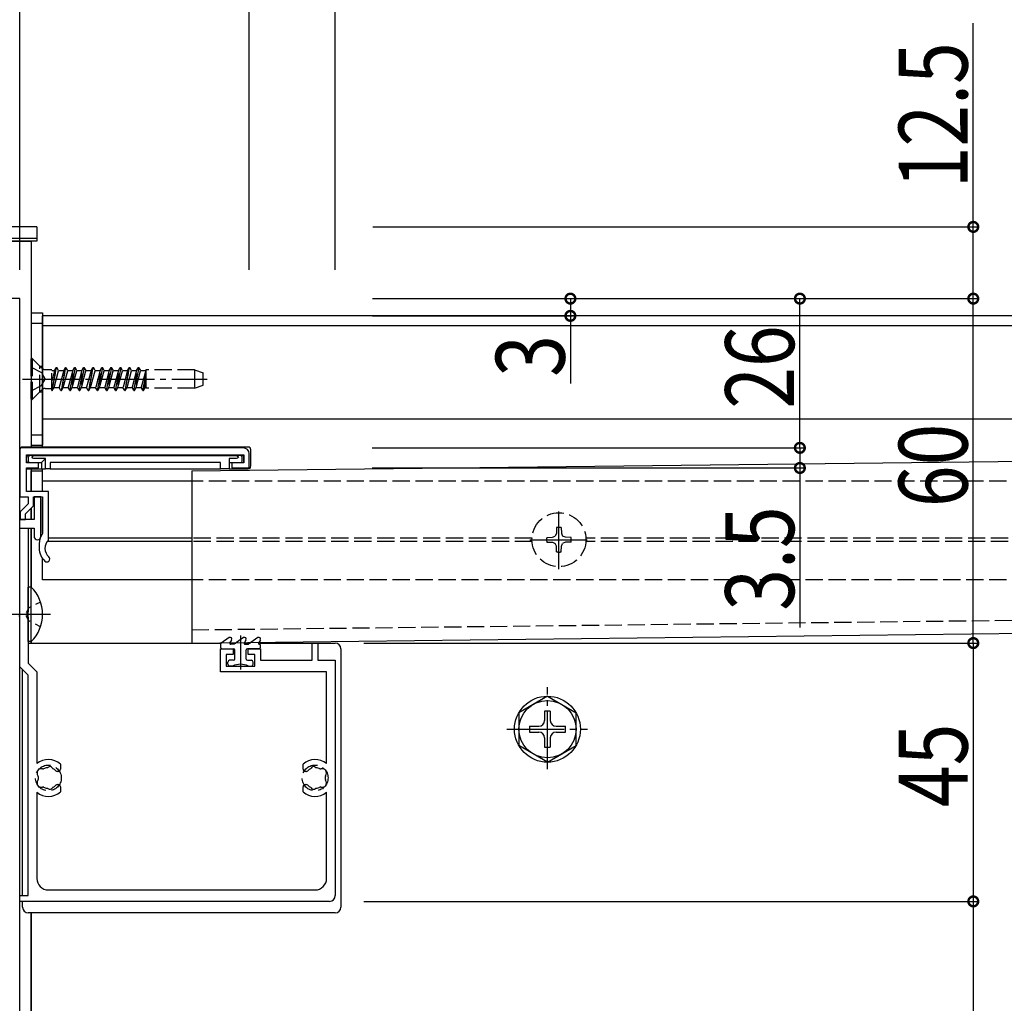
# Model space of a CAD drawing. Extents: x 0 to 1980, y 0 to 3207.
# Drawn here: x 495 to 666, y 1894 to 2066 of the extents above; entities that cross this region are included whole.
import ezdxf

# ---------------------------------------------------------------- set-up
doc = ezdxf.new("R2010")
doc.units = 0
for name, pattern in [('YCENTER_1', [13, 10, -1, 1, -1]), ('YDOT_1', [2, 1, -1]), ('YHIDDEN_1', [4, 3, -1])]:
    doc.linetypes.add(name, pattern=pattern)
for name, color, linetype in [('YKK_11', 7, 'CONTINUOUS'), ('YKK_12', 2, 'CONTINUOUS'), ('YKK_13', 4, 'CONTINUOUS'), ('YKK_D', 6, 'CONTINUOUS')]:
    doc.layers.add(name, color=color, linetype=linetype)
doc.styles.get("Standard").update_dxf_attribs({"font": 'txt', "bigfont": 'BIGFONT'})

msp = doc.modelspace()

# ---------------------------------------------------------------- linework, layer by layer
at = {"layer": 'YKK_11', "color": 0, "linetype": 'ByBlock', "ltscale": 0.5}
for p, q in [((494.69, 2017.16), (491.69, 2017.16)), ((494.69, 1978.66), (494.69, 2017.16)), ((533.69, 1991.16), (494.69, 1991.16)), ((494.69, 1991.16), (494.69, 1982.66)), ((495.89, 1989.96), (533.79, 1989.96)), ((495.89, 1988.56), (495.89, 1989.96)), ((533.79, 1989.96), (533.79, 1988.56)), ((534.69, 1987.66), (534.69, 1990.16)), ((497.99, 1988.56), (495.89, 1988.56)), ((495.89, 1987.66), (497.99, 1987.66)), ((495.89, 1983.56), (495.89, 1987.66)), ((497.99, 1987.66), (497.99, 1988.56)), ((531.69, 1988.56), (531.69, 1987.66)), ((533.79, 1988.56), (531.69, 1988.56)), ((531.69, 1987.66), (534.69, 1987.66)), ((494.69, 1982.66), (496.19, 1982.66)), ((499.69, 1983.56), (495.89, 1983.56)), ((496.19, 1982.66), (496.19, 1981.43)), ((497.09, 1982.66), (498.69, 1982.66)), ((497.09, 1981.06), (497.09, 1982.66)), ((497.19, 1982.66), (497.19, 1978.66)), ((498.39, 1982.66), (497.19, 1982.66)), ((498.39, 1975.76), (498.39, 1982.66)), ((498.69, 1982.66), (498.69, 1976.26)), ((499.69, 1975.09), (499.69, 1983.56)), ((496.19, 1981.43), (494.79, 1980.03)), ((495.69, 1979.66), (497.09, 1981.06)), ((494.79, 1980.03), (494.79, 1978.66)), ((495.69, 1978.66), (495.69, 1979.66)), ((497.19, 1978.66), (494.69, 1978.66)), ((494.79, 1978.66), (495.69, 1978.66)), ((494.69, 1962.62), (494.69, 1977.16)), ((494.69, 1953.04), (494.69, 1977.16)), ((494.69, 1977.16), (497.19, 1977.16)), ((494.69, 1977.16), (496.19, 1977.16)), ((496.19, 1977.16), (496.19, 1962.62)), ((497.19, 1977.16), (497.19, 1975.76)), ((498.09, 1974.46), (498.09, 1973.66)), ((494.69, 1917.62), (494.69, 1961.7)), ((496.19, 1961.7), (496.19, 1953.66)), ((545.69, 1957.16), (546.69, 1957.16)), ((545.69, 1954.16), (545.69, 1957.16)), ((546.69, 1957.16), (546.69, 1954.16)), ((529.69, 1956.16), (531.89, 1956.16)), ((529.69, 1952.16), (529.69, 1956.16)), ((530.69, 1955.16), (530.69, 1953.16)), ((531.89, 1955.16), (530.69, 1955.16)), ((531.89, 1956.16), (531.89, 1955.16)), ((534.49, 1956.16), (536.69, 1956.16)), ((534.49, 1955.16), (534.49, 1956.16)), ((535.69, 1955.16), (534.49, 1955.16)), ((535.69, 1953.16), (535.69, 1955.16)), ((536.69, 1956.16), (536.69, 1954.16)), ((496.19, 1953.66), (497.69, 1952.16)), ((536.69, 1954.16), (545.69, 1954.16)), ((546.69, 1954.16), (549.69, 1954.16)), ((549.69, 1954.16), (549.69, 1913.16)), ((496.19, 1951.54), (494.69, 1953.04)), ((496.19, 1913.16), (496.19, 1951.54)), ((497.69, 1952.16), (497.69, 1936.16)), ((548.19, 1952.16), (529.69, 1952.16)), ((530.69, 1953.16), (535.69, 1953.16)), ((548.19, 1936.16), (548.19, 1952.16)), ((501.39, 1934.81), (501.25, 1934.81)), ((501.79, 1936.07), (501.79, 1935.21)), ((544.09, 1935.21), (544.09, 1936.07)), ((544.63, 1934.81), (544.49, 1934.81)), ((497.69, 1931.16), (497.69, 1916.16)), ((501.25, 1932.51), (501.39, 1932.51)), ((501.79, 1932.11), (501.79, 1931.25)), ((544.09, 1931.25), (544.09, 1932.11)), ((544.49, 1932.51), (544.63, 1932.51)), ((548.19, 1916.16), (548.19, 1931.16)), ((494.69, 1916.7), (494.69, 1917.62)), ((494.69, 1797.16), (494.69, 1916.7)), ((499.69, 1914.16), (546.19, 1914.16)), ((494.69, 1912.16), (494.69, 1913.16)), ((494.69, 1913.16), (496.19, 1913.16)), ((548.69, 1912.16), (494.69, 1912.16))]:
    msp.add_line(p, q, dxfattribs=at)
for centre, radius, start, end in [((533.69, 1990.16), 1, 0, 90), ((497.79, 1975.76), 0.6, 180, 0), ((501.09, 1974.46), 3, 143.1301, 180), ((501.09, 1973.66), 2, 134.427, 228.463), ((501.09, 1973.66), 3, 180, 228.463), ((499.43, 1971.79), 0.5, 228.463, 48.463), ((494.49, 1961.7), 0.2, 0, 66.4218), ((496.19, 1962.16), 0.3, 113.5782, 246.4218), ((495.99, 1962.62), 0.2, 293.5782, 0), ((495.99, 1961.7), 0.2, 360, 66.4218), ((499.69, 1933.66), 3.2, 48.9855, 128.6822), ((546.19, 1933.66), 3.2, 51.3178, 131.0145), ((498.46, 1934.52), 0.75, 72.2996, 217.7004), ((498.75, 1935.43), 0.2, 252.2996, 298.0307), ((499.69, 1933.66), 1.8, 96.2602, 118.0307), ((499.47, 1935.65), 0.2, 276.2602, 313.1301), ((499.95, 1935.14), 0.5, 26.8699, 133.1301), ((500.58, 1935.45), 0.2, 206.8699, 243.7398), ((499.69, 1933.66), 1.8, 44.7928, 63.7398), ((501.25, 1935.21), 0.4, 224.7928, 270), ((501.39, 1935.21), 0.4, 270, 0), ((544.49, 1935.21), 0.4, 180, 270), ((544.63, 1935.21), 0.4, 270, 315.2072), ((546.19, 1933.66), 1.8, 116.2602, 135.2072), ((545.31, 1935.45), 0.2, 296.2602, 333.1301), ((545.93, 1935.14), 0.5, 46.8699, 153.1301), ((546.41, 1935.65), 0.2, 226.8699, 263.7398), ((546.19, 1933.66), 1.8, 61.9693, 83.7398), ((547.13, 1935.43), 0.2, 241.9693, 287.7004), ((547.42, 1934.52), 0.75, 322.2996, 107.7004), ((498.46, 1932.8), 0.75, 142.2996, 287.7004), ((497.71, 1933.94), 0.2, 351.9693, 37.7004), ((497.71, 1933.38), 0.2, 322.2996, 8.0307), ((499.69, 1933.66), 1.8, 171.9693, 188.0307), ((547.42, 1932.8), 0.75, 252.2996, 37.7004), ((548.17, 1933.94), 0.2, 142.2996, 188.0307), ((546.19, 1933.66), 1.8, 351.9693, 8.0307), ((548.17, 1933.38), 0.2, 171.9693, 217.7004), ((499.69, 1933.66), 3.2, 231.3178, 311.0145), ((498.75, 1931.89), 0.2, 61.9693, 107.7004), ((499.69, 1933.66), 1.8, 241.9693, 263.7398), ((499.47, 1931.67), 0.2, 46.8699, 83.7398), ((499.95, 1932.18), 0.5, 226.8699, 333.1301), ((500.58, 1931.87), 0.2, 116.2602, 153.1301), ((499.69, 1933.66), 1.8, 296.2602, 315.2072), ((501.25, 1932.11), 0.4, 90, 135.2072), ((501.39, 1932.11), 0.4, 360, 90), ((544.49, 1932.11), 0.4, 90, 180), ((546.19, 1933.66), 3.2, 228.9855, 308.6822), ((544.63, 1932.11), 0.4, 44.7928, 90), ((546.19, 1933.66), 1.8, 224.7928, 243.7398), ((545.31, 1931.87), 0.2, 26.8699, 63.7398), ((545.93, 1932.18), 0.5, 206.8699, 313.1301), ((546.41, 1931.67), 0.2, 96.2602, 133.1301), ((546.19, 1933.66), 1.8, 276.2602, 298.0307), ((547.13, 1931.89), 0.2, 72.2996, 118.0307), ((499.69, 1916.16), 2, 180, 270), ((546.19, 1916.16), 2, 270, 0), ((548.69, 1913.16), 1, 270, 0)]:
    msp.add_arc(centre, radius, start, end, dxfattribs=at)
at = {"layer": 'YKK_12'}
for p, q in [((402.69, 2027.16), (496.69, 2027.16)), ((496.69, 2027.16), (496.69, 1991.31)), ((1400.69, 2014.16), (498.69, 2014.16)), ((498.69, 1991.31), (498.69, 2014.16)), ((1400.69, 2012.41), (498.69, 2012.41)), ((1400.69, 1996.16), (498.69, 1996.16)), ((496.69, 1987.51), (496.69, 1983.56)), ((496.69, 1987.16), (498.69, 1987.16)), ((496.69, 1983.56), (496.69, 1987.16)), ((498.69, 1983.56), (498.69, 1987.51)), ((524.69, 1985.36), (498.69, 1985.36)), ((498.69, 1976.36), (498.69, 1982.36)), ((496.69, 1978.66), (496.69, 1980.66)), ((496.69, 1980.66), (496.69, 1978.66)), ((496.69, 1966.91), (496.69, 1977.16)), ((496.69, 1977.16), (496.69, 1966.91)), ((524.69, 1974.86), (499.49, 1974.86)), ((524.69, 1975.46), (499.69, 1975.46)), ((498.69, 1968.16), (498.69, 1971.86)), ((524.69, 1968.16), (498.69, 1968.16)), ((496.69, 1957.16), (496.69, 1957.41)), ((496.69, 1957.41), (496.69, 1957.16)), ((496.69, 1856.66), (496.69, 1910.16)), ((496.69, 1910.16), (496.69, 1856.66))]:
    msp.add_line(p, q, dxfattribs=at)
at = {"layer": 'YKK_12', "linetype": 'YHIDDEN_1'}
for p, q in [((1374.69, 1985.36), (524.69, 1985.36)), ((584, 1975.46), (524.69, 1975.46)), ((584, 1974.86), (524.69, 1974.86)), ((695, 1975.46), (593.38, 1975.46)), ((695, 1974.86), (593.38, 1974.86)), ((1374.69, 1968.16), (524.69, 1968.16))]:
    msp.add_line(p, q, dxfattribs=at)
at = {"layer": 'YKK_13'}
for p, q in [((497.69, 2029.66), (401.69, 2029.66)), ((497.69, 2029.66), (497.69, 2027.16)), ((497.69, 2027.66), (401.69, 2027.66)), ((497.69, 2027.16), (401.69, 2027.16)), ((494.69, 2017.16), (404.69, 2017.16)), ((494.69, 1797.16), (494.69, 2017.16)), ((496.69, 2014.66), (496.69, 1991.66)), ((496.69, 2014.66), (498.69, 2014.66)), ((498.69, 2014.66), (498.69, 1991.66)), ((496.69, 2012.87), (498.69, 2012.87)), ((496.69, 1993.45), (498.69, 1993.45)), ((534.49, 1991.31), (495.19, 1991.31)), ((496.69, 1991.66), (498.69, 1991.66)), ((524.69, 1987.16), (949.69, 1992.16)), ((494.69, 1990.81), (494.69, 1988.01)), ((495.89, 1988.91), (495.89, 1989.51)), ((496.49, 1989.81), (496.19, 1989.81)), ((496.19, 1989.51), (496.19, 1988.91)), ((497.21, 1989.81), (496.49, 1989.81)), ((499.19, 1989.31), (497.17, 1989.31)), ((497.21, 1989.81), (532.47, 1989.81)), ((499.19, 1989.31), (498.49, 1988.61)), ((499.19, 1987.51), (499.19, 1989.31)), ((531.19, 1989.31), (531.19, 1987.51)), ((532.51, 1989.31), (531.19, 1989.31)), ((533.19, 1989.81), (532.47, 1989.81)), ((533.49, 1989.81), (533.19, 1989.81)), ((533.49, 1988.91), (533.49, 1989.51)), ((533.79, 1988.91), (533.79, 1989.51)), ((534.99, 1988.01), (534.99, 1990.81)), ((496.19, 1988.61), (496.49, 1988.61)), ((496.49, 1988.61), (498.49, 1988.61)), ((498.49, 1988.61), (498.49, 1987.51)), ((529.69, 1988.61), (499.99, 1988.61)), ((499.99, 1988.61), (499.99, 1987.51)), ((529.69, 1987.51), (529.69, 1988.61)), ((531.19, 1988.61), (533.19, 1988.61)), ((533.19, 1988.61), (533.49, 1988.61)), ((495.93, 1987.51), (498.49, 1987.51)), ((498.49, 1987.51), (499.19, 1987.51)), ((499.99, 1987.51), (499.19, 1987.51)), ((499.99, 1987.51), (529.69, 1987.51)), ((524.69, 1987.16), (524.69, 1957.16)), ((531.19, 1987.51), (529.69, 1987.51)), ((531.19, 1987.51), (534.49, 1987.51)), ((524.69, 1957.16), (949.69, 1962.16)), ((496.19, 1957.16), (529.87, 1957.16)), ((531.31, 1957.16), (532.37, 1957.16)), ((533.81, 1957.16), (534.87, 1957.16)), ((536.31, 1957.16), (549.69, 1957.16)), ((550.69, 1956.16), (550.69, 1911.16)), ((495.19, 1913.16), (495.19, 1952.54)), ((586.69, 1947.91), (581.69, 1945.02)), ((586.69, 1947.91), (591.69, 1945.02)), ((581.69, 1945.02), (581.69, 1939.3)), ((587.19, 1945.31), (586.19, 1945.31)), ((586.19, 1945.31), (586.19, 1943.66)), ((587.19, 1945.31), (587.19, 1943.66)), ((591.69, 1939.3), (591.69, 1945.02)), ((583.54, 1942.66), (585.19, 1942.66)), ((583.54, 1942.66), (583.54, 1941.66)), ((583.54, 1941.66), (585.19, 1941.66)), ((588.19, 1942.66), (589.84, 1942.66)), ((588.19, 1941.66), (589.84, 1941.66)), ((589.84, 1941.66), (589.84, 1942.66)), ((586.19, 1940.66), (586.19, 1939.01)), ((587.19, 1940.66), (587.19, 1939.01)), ((586.69, 1936.41), (581.69, 1939.3)), ((586.19, 1939.01), (587.19, 1939.01)), ((586.69, 1936.41), (591.69, 1939.3)), ((495.19, 1911.16), (495.19, 1912.16)), ((549.69, 1910.16), (496.19, 1910.16))]:
    msp.add_line(p, q, dxfattribs=at)
at = {"layer": 'YKK_13', "linetype": 'YHIDDEN_1'}
for p, q in [((496.69, 2006.91), (498.19, 2005.41)), ((496.69, 2006.66), (496.94, 2006.66)), ((496.69, 1999.66), (496.69, 2006.66)), ((496.94, 2006.66), (498.57, 2005.03)), ((496.94, 1999.66), (496.94, 2006.66)), ((496.69, 2005.21), (498.51, 2004.31)), ((498.19, 2000.91), (498.19, 2005.41)), ((498.19, 2005.41), (498.69, 2005.41)), ((498.69, 2004.93), (498.69, 2001.39)), ((499.14, 2004.8), (500.28, 2004.8)), ((501.07, 2005.16), (500.28, 2001.16)), ((500.28, 2001.16), (500.28, 2004.8)), ((500.38, 2001.16), (501.17, 2005.16)), ((500.77, 2004.64), (501.07, 2005.16)), ((501.07, 2005.16), (501.17, 2005.16)), ((501.48, 2004.64), (501.17, 2005.16)), ((502.66, 2005.16), (501.87, 2001.16)), ((501.97, 2001.16), (502.76, 2005.16)), ((502.36, 2004.64), (502.66, 2005.16)), ((502.66, 2005.16), (502.76, 2005.16)), ((503.07, 2004.64), (502.76, 2005.16)), ((503.46, 2001.16), (504.25, 2005.16)), ((504.35, 2005.16), (503.56, 2001.16)), ((503.95, 2004.64), (504.25, 2005.16)), ((504.25, 2005.16), (504.35, 2005.16)), ((504.66, 2004.64), (504.35, 2005.16)), ((505.05, 2001.16), (505.84, 2005.16)), ((505.94, 2005.16), (505.15, 2001.16)), ((505.54, 2004.64), (505.84, 2005.16)), ((505.84, 2005.16), (505.94, 2005.16)), ((506.25, 2004.64), (505.94, 2005.16)), ((507.43, 2005.16), (506.64, 2001.16)), ((506.74, 2001.16), (507.53, 2005.16)), ((507.13, 2004.64), (507.43, 2005.16)), ((507.43, 2005.16), (507.53, 2005.16)), ((507.84, 2004.64), (507.53, 2005.16)), ((508.23, 2001.16), (509.02, 2005.16)), ((509.12, 2005.16), (508.33, 2001.16)), ((508.72, 2004.64), (509.02, 2005.16)), ((509.02, 2005.16), (509.12, 2005.16)), ((509.43, 2004.64), (509.12, 2005.16)), ((509.82, 2001.16), (510.61, 2005.16)), ((510.71, 2005.16), (509.92, 2001.16)), ((510.31, 2004.64), (510.61, 2005.16)), ((510.61, 2005.16), (510.71, 2005.16)), ((511.02, 2004.64), (510.71, 2005.16)), ((511.41, 2001.16), (512.2, 2005.16)), ((512.3, 2005.16), (511.51, 2001.16)), ((511.9, 2004.64), (512.2, 2005.16)), ((512.2, 2005.16), (512.3, 2005.16)), ((512.61, 2004.64), (512.3, 2005.16)), ((513.79, 2005.16), (513, 2001.16)), ((513.1, 2001.16), (513.89, 2005.16)), ((513.49, 2004.64), (513.79, 2005.16)), ((513.79, 2005.16), (513.89, 2005.16)), ((514.2, 2004.64), (513.89, 2005.16)), ((514.59, 2001.16), (515.38, 2005.16)), ((515.48, 2005.16), (514.69, 2001.16)), ((515.08, 2004.64), (515.38, 2005.16)), ((515.38, 2005.16), (515.48, 2005.16)), ((515.79, 2004.64), (515.48, 2005.16)), ((516.69, 2004.76), (516.69, 2001.56)), ((525.19, 2004.76), (516.69, 2004.76)), ((525.19, 2004.76), (526.69, 2004.21)), ((525.19, 2004.76), (525.19, 2001.56)), ((498.51, 2004.31), (499.11, 2003.16)), ((498.51, 2002.02), (499.11, 2003.16)), ((500.77, 2004.64), (500.28, 2002.81)), ((500.28, 2004.64), (500.77, 2004.64)), ((500.68, 2001.69), (501.48, 2004.64)), ((501.48, 2004.64), (502.36, 2004.64)), ((502.36, 2004.64), (501.56, 2001.69)), ((502.27, 2001.69), (503.07, 2004.64)), ((503.07, 2004.64), (503.95, 2004.64)), ((503.95, 2004.64), (503.15, 2001.69)), ((503.86, 2001.69), (504.66, 2004.64)), ((504.66, 2004.64), (505.54, 2004.64)), ((505.54, 2004.64), (504.74, 2001.69)), ((505.45, 2001.69), (506.25, 2004.64)), ((506.25, 2004.64), (507.13, 2004.64)), ((507.13, 2004.64), (506.33, 2001.69)), ((507.04, 2001.69), (507.84, 2004.64)), ((507.84, 2004.64), (508.72, 2004.64)), ((508.72, 2004.64), (507.92, 2001.69)), ((508.63, 2001.69), (509.43, 2004.64)), ((509.43, 2004.64), (510.31, 2004.64)), ((510.31, 2004.64), (509.51, 2001.69)), ((510.22, 2001.69), (511.02, 2004.64)), ((511.02, 2004.64), (511.9, 2004.64)), ((511.9, 2004.64), (511.1, 2001.69)), ((511.81, 2001.69), (512.61, 2004.64)), ((512.61, 2004.64), (513.49, 2004.64)), ((513.49, 2004.64), (512.69, 2001.69)), ((513.4, 2001.69), (514.2, 2004.64)), ((514.2, 2004.64), (515.08, 2004.64)), ((515.08, 2004.64), (514.28, 2001.69)), ((514.99, 2001.69), (515.79, 2004.64)), ((515.79, 2004.64), (516.67, 2004.64)), ((516.67, 2004.64), (515.87, 2001.69)), ((516.18, 2001.16), (516.69, 2003.74)), ((516.69, 2003.24), (516.28, 2001.16)), ((516.67, 2004.64), (516.69, 2004.67)), ((526.69, 2002.11), (526.69, 2004.21)), ((496.69, 2001.11), (498.51, 2002.02)), ((499.14, 2001.53), (500.28, 2001.53)), ((500.38, 2001.16), (500.68, 2001.69)), ((500.68, 2001.69), (501.56, 2001.69)), ((501.87, 2001.16), (501.56, 2001.69)), ((501.97, 2001.16), (502.27, 2001.69)), ((502.27, 2001.69), (503.15, 2001.69)), ((503.46, 2001.16), (503.15, 2001.69)), ((503.56, 2001.16), (503.86, 2001.69)), ((503.86, 2001.69), (504.74, 2001.69)), ((505.05, 2001.16), (504.74, 2001.69)), ((505.15, 2001.16), (505.45, 2001.69)), ((505.45, 2001.69), (506.33, 2001.69)), ((506.64, 2001.16), (506.33, 2001.69)), ((506.74, 2001.16), (507.04, 2001.69)), ((507.04, 2001.69), (507.92, 2001.69)), ((508.23, 2001.16), (507.92, 2001.69)), ((508.33, 2001.16), (508.63, 2001.69)), ((508.63, 2001.69), (509.51, 2001.69)), ((509.82, 2001.16), (509.51, 2001.69)), ((509.92, 2001.16), (510.22, 2001.69)), ((510.22, 2001.69), (511.1, 2001.69)), ((511.41, 2001.16), (511.1, 2001.69)), ((511.51, 2001.16), (511.81, 2001.69)), ((511.81, 2001.69), (512.69, 2001.69)), ((513, 2001.16), (512.69, 2001.69)), ((513.1, 2001.16), (513.4, 2001.69)), ((513.4, 2001.69), (514.28, 2001.69)), ((514.59, 2001.16), (514.28, 2001.69)), ((514.69, 2001.16), (514.99, 2001.69)), ((514.99, 2001.69), (515.87, 2001.69)), ((516.18, 2001.16), (515.87, 2001.69)), ((516.28, 2001.16), (516.58, 2001.69)), ((516.58, 2001.69), (516.69, 2002.09)), ((516.58, 2001.69), (516.69, 2001.69)), ((525.19, 2001.56), (516.69, 2001.56)), ((525.19, 2001.56), (526.69, 2002.11)), ((496.69, 1999.41), (498.19, 2000.91)), ((496.69, 1999.66), (496.94, 1999.66)), ((496.94, 1999.66), (498.57, 2001.29)), ((498.19, 2000.91), (498.69, 2000.91)), ((500.28, 2001.16), (500.38, 2001.16)), ((501.87, 2001.16), (501.97, 2001.16)), ((503.46, 2001.16), (503.56, 2001.16)), ((505.05, 2001.16), (505.15, 2001.16)), ((506.64, 2001.16), (506.74, 2001.16)), ((508.23, 2001.16), (508.33, 2001.16)), ((509.82, 2001.16), (509.92, 2001.16)), ((511.41, 2001.16), (511.51, 2001.16)), ((513, 2001.16), (513.1, 2001.16)), ((514.59, 2001.16), (514.69, 2001.16)), ((516.18, 2001.16), (516.28, 2001.16)), ((586.58, 1975.56), (587.55, 1975.58)), ((587.55, 1975.58), (588.04, 1975.81)), ((588.27, 1976.3), (588.04, 1975.81)), ((588.29, 1977.27), (588.27, 1976.3)), ((589.09, 1977.27), (589.11, 1976.3)), ((589.11, 1976.3), (589.34, 1975.81)), ((589.83, 1975.58), (589.34, 1975.81)), ((590.8, 1975.56), (589.83, 1975.58)), ((586.58, 1974.76), (587.55, 1974.74)), ((587.55, 1974.74), (588.04, 1974.51)), ((588.27, 1974.02), (588.04, 1974.51)), ((588.29, 1973.05), (588.27, 1974.02)), ((589.09, 1973.05), (589.11, 1974.02)), ((589.11, 1974.02), (589.34, 1974.51)), ((589.83, 1974.74), (589.34, 1974.51)), ((590.8, 1974.76), (589.83, 1974.74)), ((524.69, 1959.46), (949.69, 1964.46))]:
    msp.add_line(p, q, dxfattribs=at)
at = {"layer": 'YKK_13', "linetype": 'YCENTER_1'}
for p, q in [((495.19, 2003.16), (527.35, 2003.16)), ((588.69, 1970.06), (588.69, 1980.26)), ((583.59, 1975.16), (593.79, 1975.16)), ((500.06, 1962.16), (482.14, 1962.16)), ((533.19, 1958.47), (533.19, 1952.54)), ((586.69, 1935.21), (586.69, 1949.49)), ((579.62, 1942.16), (593.68, 1942.16))]:
    msp.add_line(p, q, dxfattribs=at)
at = {"layer": 'YKK_13', "linetype": 'Continuous'}
for p, q in [((496.19, 1957.41), (496.19, 1966.91)), ((496.7, 1966.91), (496.19, 1966.91)), ((496.7, 1957.41), (496.7, 1966.91)), ((496.7, 1957.41), (496.19, 1957.41)), ((529.69, 1956.88), (529.69, 1956.46)), ((531.22, 1958.11), (529.82, 1957.13)), ((531.64, 1957.69), (531.35, 1957.27)), ((532.08, 1956.96), (531.51, 1956.96)), ((533.72, 1958.11), (532.08, 1956.96)), ((534.14, 1957.69), (533.85, 1957.27)), ((534.01, 1956.96), (534.58, 1956.96)), ((536.22, 1958.11), (534.58, 1956.96)), ((536.64, 1957.69), (536.35, 1957.27)), ((536.51, 1956.96), (536.49, 1956.96)), ((536.69, 1956.46), (536.69, 1956.76)), ((529.99, 1956.16), (531.99, 1956.16)), ((532.19, 1954.36), (532.19, 1955.96)), ((534.19, 1954.36), (534.19, 1955.96)), ((536.39, 1956.16), (534.39, 1956.16)), ((530.99, 1953.46), (530.99, 1953.86)), ((531.99, 1954.16), (531.29, 1954.16)), ((534.39, 1954.16), (535.09, 1954.16)), ((535.39, 1953.46), (535.39, 1953.86)), ((531.82, 1953.16), (531.29, 1953.16)), ((534.57, 1953.16), (535.09, 1953.16))]:
    msp.add_line(p, q, dxfattribs=at)
at = {"layer": 'YKK_13', "linetype": 'YDOT_1'}
for p, q in [((498.33, 1964.31), (496.27, 1963.31)), ((496.27, 1963.31), (495.66, 1962.16)), ((496.27, 1961.02), (495.66, 1962.16)), ((498.33, 1960.01), (496.27, 1961.02))]:
    msp.add_line(p, q, dxfattribs=at)
at = {"layer": 'YKK_13', "linetype": 'YHIDDEN_1'}
for centre, radius in [((588.69, 1975.16), 4.7), ((499.69, 1933.66), 2.25), ((546.19, 1933.66), 2.25)]:
    msp.add_circle(centre, radius, dxfattribs=at)
at = {"layer": 'YKK_13'}
for radius in [5.75, 5]:
    msp.add_circle((586.69, 1942.16), radius, dxfattribs=at)
at = {"layer": 'YKK_13', "linetype": 'YHIDDEN_1'}
for centre, radius, start, end in [((499.14, 2005.6), 0.8, 225, 270), ((499.14, 2000.73), 0.8, 90, 135), ((588.69, 1975.16), 2.15, 79.288, 100.712), ((588.69, 1975.16), 2.15, 169.288, 190.712), ((588.69, 1975.16), 2.15, 349.288, 10.712), ((588.69, 1975.16), 2.15, 259.288, 280.712)]:
    msp.add_arc(centre, radius, start, end, dxfattribs=at)
at = {"layer": 'YKK_13'}
for centre, radius, start, end in [((495.19, 1990.81), 0.5, 90, 180), ((534.49, 1990.81), 0.5, 0, 90), ((496.19, 1989.51), 0.3, 90, 180), ((496.49, 1989.51), 0.3, 90, 180), ((533.19, 1989.51), 0.3, 0, 90), ((533.49, 1989.51), 0.3, 0, 90), ((496.19, 1988.91), 0.3, 180, 270), ((496.49, 1988.91), 0.3, 180, 183.3589), ((496.49, 1988.91), 0.3, 183.3589, 266.6411), ((496.49, 1988.91), 0.3, 266.6411, 270), ((533.19, 1988.91), 0.3, 270, 273.3589), ((533.19, 1988.91), 0.3, 273.3589, 356.6411), ((533.49, 1988.91), 0.3, 270, 0), ((533.19, 1988.91), 0.3, 356.6411, 0), ((534.49, 1988.01), 0.5, 270, 0), ((549.69, 1956.16), 1, 0, 90), ((585.19, 1943.66), 1, 270, 0), ((588.19, 1943.66), 1, 180, 270), ((585.19, 1940.66), 1, 0, 90), ((588.19, 1940.66), 1, 90, 180), ((496.19, 1911.16), 1, 180, 270), ((549.69, 1911.16), 1, 270, 0)]:
    msp.add_arc(centre, radius, start, end, dxfattribs=at)
at = {"layer": 'YKK_13', "linetype": 'Continuous'}
for centre, radius, start, end in [((492.03, 1962.16), 6.66, 314.515, 45.485), ((529.99, 1956.88), 0.3, 125, 180), ((531.39, 1957.86), 0.3, 325, 125), ((531.51, 1957.16), 0.2, 145, 270), ((533.89, 1957.86), 0.3, 325, 125), ((534.01, 1957.16), 0.2, 145, 270), ((536.39, 1957.86), 0.3, 325, 125), ((536.51, 1957.16), 0.2, 145, 270), ((536.49, 1956.76), 0.2, 0, 90), ((529.99, 1956.46), 0.3, 180, 270), ((531.99, 1955.96), 0.2, 0, 90), ((534.39, 1955.96), 0.2, 90, 180), ((536.39, 1956.46), 0.3, 270, 0), ((531.29, 1953.86), 0.3, 90, 180), ((531.29, 1953.46), 0.3, 180, 270), ((533.19, 1950.16), 3.3, 65.38, 114.62), ((531.99, 1954.36), 0.2, 270, 0), ((534.39, 1954.36), 0.2, 180, 270), ((535.09, 1953.86), 0.3, 0, 90), ((535.09, 1953.46), 0.3, 270, 0)]:
    msp.add_arc(centre, radius, start, end, dxfattribs=at)
at = {"layer": 'YKK_13', "extrusion": (0, 0, -1)}
for centre, major_axis, ratio, start_param, end_param in [((497.09, 1989.51), (0.677, 0.28), 0.157515, 4.349001, 4.482678), ((497.21, 1989.51), (-0.319, 0), 0.939693, 0.133676, 1.570796), ((497.21, 1989.63), (0.239, 0.239), 0.889126, 2.414818, 3.734692), ((532.47, 1989.51), (0.319, 0), 0.939693, -1.570796, -0.133676), ((532.47, 1989.63), (-0.239, 0.239), 0.889126, 2.548494, 3.868368), ((532.59, 1989.51), (-0.677, 0.28), 0.157515, 1.800508, 1.934184)]:
    msp.add_ellipse(centre, major_axis=major_axis, ratio=ratio, start_param=start_param, end_param=end_param, dxfattribs=at)
at = {"layer": 'YKK_D'}
for p, q in [((494.69, 2022.16), (494.69, 2110.66)), ((494.69, 2022.16), (494.69, 2110.66)), ((549.69, 2022.16), (549.69, 2110.66)), ((494.69, 2022.16), (494.69, 2070.66)), ((534.69, 2022.16), (534.69, 2070.66)), ((660.92, 2029.66), (660.92, 2065.14)), ((556.25, 2029.66), (661.92, 2029.66)), ((660.92, 2017.16), (660.92, 2029.66)), ((556.21, 2017.16), (661.92, 2017.16)), ((556.21, 2017.16), (661.92, 2017.16)), ((556.21, 2017.16), (631.69, 2017.16)), ((556.21, 2017.16), (591.69, 2017.16)), ((590.69, 2017.16), (590.69, 2014.16)), ((630.69, 1991.16), (630.69, 2017.16)), ((660.92, 1957.16), (660.92, 2017.16)), ((556.2, 2014.16), (591.69, 2014.16)), ((590.69, 2014.16), (590.69, 2002.36)), ((556.14, 1991.16), (631.69, 1991.16)), ((556.14, 1991.16), (631.69, 1991.16)), ((630.69, 1991.16), (630.69, 1987.66)), ((556.13, 1987.66), (631.69, 1987.66)), ((630.69, 1987.66), (630.69, 1959.86)), ((554.69, 1957.16), (661.92, 1957.16)), ((556.04, 1957.16), (661.92, 1957.16)), ((660.92, 1957.16), (660.92, 1912.16)), ((554.69, 1912.16), (661.92, 1912.16)), ((558.98, 1912.16), (661.92, 1912.16)), ((660.92, 1912.16), (660.92, 1797.16))]:
    msp.add_line(p, q, dxfattribs=at)
at = {"layer": 'YKK_D', "linetype": 'ByBlock', "const_width": 1.7}
for points in [[(660.92, 2029.45, 1), (660.92, 2029.87, 1)], [(590.69, 2016.95, 1), (590.69, 2017.37, 1)], [(630.69, 2016.95, 1), (630.69, 2017.37, 1)], [(660.92, 2017.37, 1), (660.92, 2016.95, 1)], [(660.92, 2016.95, 1), (660.92, 2017.37, 1)], [(590.69, 2014.37, 1), (590.69, 2013.95, 1)], [(630.69, 1990.95, 1), (630.69, 1991.37, 1)], [(630.69, 1991.37, 1), (630.69, 1990.95, 1)], [(630.69, 1987.87, 1), (630.69, 1987.45, 1)], [(660.92, 1956.95, 1), (660.92, 1957.37, 1)], [(660.92, 1957.37, 1), (660.92, 1956.95, 1)], [(660.92, 1912.37, 1), (660.92, 1911.95, 1)], [(660.92, 1911.95, 1), (660.92, 1912.37, 1)]]:
    msp.add_lwpolyline(points, format="xyb", close=True, dxfattribs=at)

# ---------------------------------------------------------------- texts
at = {"layer": 'YKK_D', "width": 0.8}
for s, p in [('12.5', (659.92, 2036.38)), ('26', (629.69, 1997.97)), ('3', (589.69, 2003.54)), ('60', (659.92, 1980.83)), ('3.5', (629.69, 1962.8)), ('45', (659.92, 1928.59))]:
    msp.add_text(s, height=12, rotation=90, dxfattribs=at).set_placement(p)

doc.saveas('drawing.dxf')
